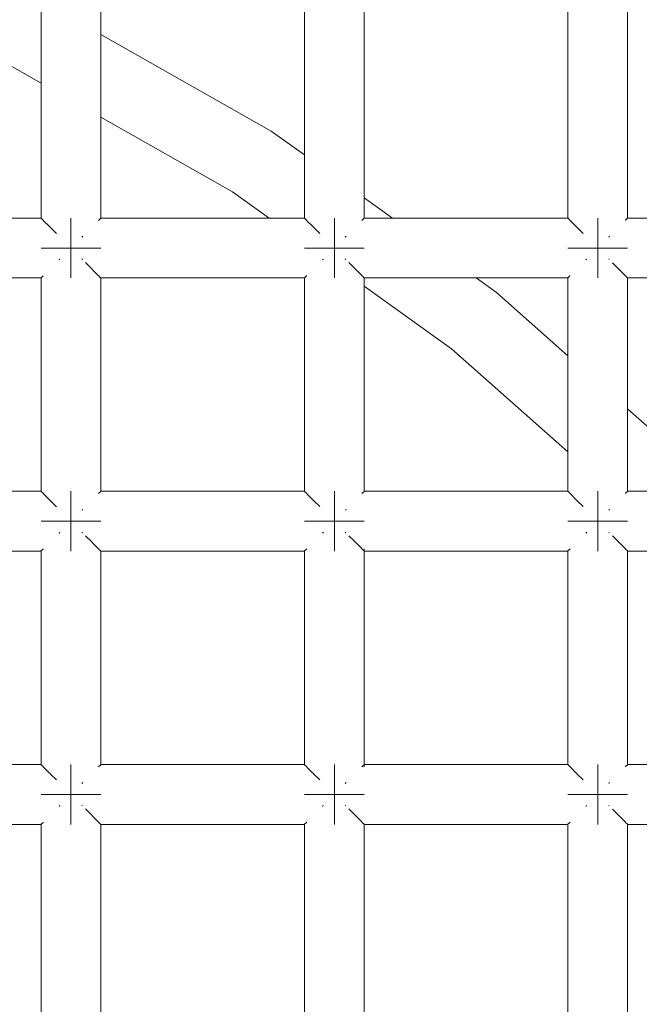
# Model space of a CAD drawing. Units: millimetres. Extents: x 59266 to 64161, y -30233 to -25366.
# Drawn here: x 61932 to 61974, y -27657 to -27592 of the extents above; entities that cross this region are included whole.
import ezdxf

# ---------------------------------------------------------------- set-up
doc = ezdxf.new("R2010")
doc.units = ezdxf.units.MM
doc.header["$MEASUREMENT"] = 0
doc.layers.add('Новый_Чертеж и Рисунок_Ном._пера__7', color=7, linetype='Continuous', lineweight=15)

msp = doc.modelspace()

# ---------------------------------------------------------------- linework, layer by layer
at = {"layer": 'Новый_Чертеж и Рисунок_Ном._пера__7', "color": 7, "linetype": 'Continuous', "lineweight": 15}
for points in [[(61933.794, -27604.751), (61933.794, -27590.508)], [(61937.794, -27604.751), (61937.794, -27590.508)], [(61951.381, -27604.751), (61951.381, -27590.508)], [(61955.381, -27604.751), (61955.381, -27590.508)], [(61968.967, -27604.751), (61968.967, -27590.508)], [(61972.967, -27604.751), (61972.967, -27590.508)], [(61937.794, -27592.502), (61949.168, -27598.956)], [(61949.168, -27598.956), (61937.794, -27592.502)], [(61949.168, -27598.956), (61937.794, -27592.502)], [(61930.932, -27594.123), (61933.794, -27595.747)], [(61937.794, -27598.017), (61946.582, -27603.003)], [(61951.381, -27600.539), (61949.168, -27598.956)], [(61949.024, -27604.751), (61946.582, -27603.003)], [(61957.266, -27604.751), (61955.381, -27603.402)], [(61933.794, -27604.751), (61920.207, -27604.751)], [(61933.811, -27604.768), (61933.794, -27604.751)], [(61933.93, -27604.887), (61933.811, -27604.768)], [(61933.93, -27604.887), (61933.946, -27604.903)], [(61933.99, -27604.947), (61933.946, -27604.903)], [(61934.345, -27605.302), (61933.99, -27604.947)], [(61935.794, -27604.751), (61935.794, -27604.903)], [(61935.794, -27604.903), (61935.794, -27604.751)], [(61935.794, -27604.751), (61935.794, -27604.903)], [(61935.794, -27604.903), (61935.794, -27604.751)], [(61935.794, -27604.903), (61935.794, -27605.337)], [(61935.794, -27605.337), (61935.794, -27604.903)], [(61935.794, -27604.903), (61935.794, -27605.337)], [(61935.794, -27605.337), (61935.794, -27604.903)], [(61937.658, -27604.887), (61937.641, -27604.903)], [(61937.777, -27604.767), (61937.658, -27604.887)], [(61937.777, -27604.767), (61937.794, -27604.751)], [(61951.381, -27604.751), (61937.794, -27604.751)], [(61951.398, -27604.768), (61951.381, -27604.751)], [(61951.517, -27604.887), (61951.398, -27604.768)], [(61951.517, -27604.887), (61951.533, -27604.903)], [(61951.577, -27604.947), (61951.533, -27604.903)], [(61951.932, -27605.302), (61951.577, -27604.947)], [(61953.381, -27604.751), (61953.381, -27604.903)], [(61953.381, -27604.903), (61953.381, -27604.751)], [(61953.381, -27604.751), (61953.381, -27604.903)], [(61953.381, -27604.903), (61953.381, -27604.751)], [(61953.381, -27604.903), (61953.381, -27605.337)], [(61953.381, -27605.337), (61953.381, -27604.903)], [(61953.381, -27604.903), (61953.381, -27605.337)], [(61953.381, -27605.337), (61953.381, -27604.903)], [(61955.244, -27604.887), (61955.228, -27604.903)], [(61955.364, -27604.767), (61955.244, -27604.887)], [(61955.364, -27604.767), (61955.381, -27604.751)], [(61968.967, -27604.751), (61955.381, -27604.751)], [(61968.985, -27604.768), (61968.967, -27604.751)], [(61969.104, -27604.887), (61968.985, -27604.768)], [(61969.104, -27604.887), (61969.12, -27604.903)], [(61969.164, -27604.947), (61969.12, -27604.903)], [(61969.519, -27605.302), (61969.164, -27604.947)], [(61970.968, -27604.751), (61970.968, -27604.903)], [(61970.968, -27604.903), (61970.968, -27604.751)], [(61970.968, -27604.751), (61970.968, -27604.903)], [(61970.968, -27604.903), (61970.968, -27604.751)], [(61970.968, -27604.903), (61970.968, -27605.337)], [(61970.968, -27605.337), (61970.968, -27604.903)], [(61970.968, -27604.903), (61970.968, -27605.337)], [(61970.968, -27605.337), (61970.968, -27604.903)], [(61972.831, -27604.887), (61972.815, -27604.903)], [(61972.951, -27604.767), (61972.831, -27604.887)], [(61972.951, -27604.767), (61972.967, -27604.751)], [(61986.554, -27604.751), (61972.967, -27604.751)], [(61934.345, -27605.302), (61934.379, -27605.337)], [(61934.43, -27605.387), (61934.379, -27605.337)], [(61934.825, -27605.783), (61934.43, -27605.387)], [(61935.794, -27605.337), (61935.794, -27605.985)], [(61935.794, -27605.985), (61935.794, -27605.337)], [(61935.794, -27605.337), (61935.794, -27605.985)], [(61935.794, -27605.985), (61935.794, -27605.337)], [(61951.932, -27605.302), (61951.966, -27605.337)], [(61952.017, -27605.387), (61951.966, -27605.337)], [(61952.408, -27605.778), (61952.017, -27605.387)], [(61953.381, -27605.337), (61953.381, -27605.985)], [(61953.381, -27605.985), (61953.381, -27605.337)], [(61953.381, -27605.337), (61953.381, -27605.985)], [(61953.381, -27605.985), (61953.381, -27605.337)], [(61969.519, -27605.302), (61969.553, -27605.337)], [(61969.604, -27605.387), (61969.553, -27605.337)], [(61969.996, -27605.779), (61969.604, -27605.387)], [(61970.968, -27605.337), (61970.968, -27605.985)], [(61970.968, -27605.985), (61970.968, -27605.337)], [(61970.968, -27605.337), (61970.968, -27605.985)], [(61970.968, -27605.985), (61970.968, -27605.337)], [(61935.794, -27605.985), (61935.794, -27606.751)], [(61935.794, -27606.751), (61935.794, -27605.985)], [(61935.794, -27605.985), (61935.794, -27606.751)], [(61935.794, -27606.751), (61935.794, -27605.985)], [(61936.528, -27606.016), (61936.559, -27605.985)], [(61936.588, -27605.956), (61936.559, -27605.985)], [(61953.381, -27605.985), (61953.381, -27606.751)], [(61953.381, -27606.751), (61953.381, -27605.985)], [(61953.381, -27605.985), (61953.381, -27606.751)], [(61953.381, -27606.751), (61953.381, -27605.985)], [(61954.115, -27606.016), (61954.146, -27605.985)], [(61954.175, -27605.956), (61954.146, -27605.985)], [(61970.968, -27605.985), (61970.968, -27606.751)], [(61970.968, -27606.751), (61970.968, -27605.985)], [(61970.968, -27605.985), (61970.968, -27606.751)], [(61970.968, -27606.751), (61970.968, -27605.985)], [(61971.702, -27606.016), (61971.733, -27605.985)], [(61971.762, -27605.956), (61971.733, -27605.985)], [(61933.794, -27606.751), (61933.946, -27606.751)], [(61933.946, -27606.751), (61933.794, -27606.751)], [(61933.794, -27606.751), (61933.946, -27606.751)], [(61933.946, -27606.751), (61933.794, -27606.751)], [(61933.946, -27606.751), (61934.379, -27606.751)], [(61934.379, -27606.751), (61933.946, -27606.751)], [(61933.946, -27606.751), (61934.379, -27606.751)], [(61934.379, -27606.751), (61933.946, -27606.751)], [(61934.379, -27606.751), (61935.028, -27606.751)], [(61935.028, -27606.751), (61934.379, -27606.751)], [(61934.379, -27606.751), (61935.028, -27606.751)], [(61935.028, -27606.751), (61934.379, -27606.751)], [(61935.794, -27606.751), (61935.028, -27606.751)], [(61935.794, -27606.751), (61935.028, -27606.751)], [(61935.794, -27606.751), (61935.028, -27606.751)], [(61935.794, -27606.751), (61935.028, -27606.751)], [(61936.559, -27606.751), (61935.794, -27606.751)], [(61935.794, -27606.751), (61936.559, -27606.751)], [(61935.794, -27606.751), (61935.794, -27607.516)], [(61935.794, -27606.751), (61935.794, -27607.516)], [(61936.559, -27606.751), (61935.794, -27606.751)], [(61935.794, -27606.751), (61936.559, -27606.751)], [(61935.794, -27606.751), (61935.794, -27607.516)], [(61935.794, -27606.751), (61935.794, -27607.516)], [(61937.208, -27606.751), (61936.559, -27606.751)], [(61936.559, -27606.751), (61937.208, -27606.751)], [(61937.208, -27606.751), (61936.559, -27606.751)], [(61936.559, -27606.751), (61937.208, -27606.751)], [(61937.641, -27606.751), (61937.208, -27606.751)], [(61937.208, -27606.751), (61937.641, -27606.751)], [(61937.641, -27606.751), (61937.208, -27606.751)], [(61937.208, -27606.751), (61937.641, -27606.751)], [(61937.794, -27606.751), (61937.641, -27606.751)], [(61937.641, -27606.751), (61937.794, -27606.751)], [(61937.794, -27606.751), (61937.641, -27606.751)], [(61937.641, -27606.751), (61937.794, -27606.751)], [(61951.381, -27606.751), (61951.533, -27606.751)], [(61951.533, -27606.751), (61951.381, -27606.751)], [(61951.381, -27606.751), (61951.533, -27606.751)], [(61951.533, -27606.751), (61951.381, -27606.751)], [(61951.533, -27606.751), (61951.966, -27606.751)], [(61951.966, -27606.751), (61951.533, -27606.751)], [(61951.533, -27606.751), (61951.966, -27606.751)], [(61951.966, -27606.751), (61951.533, -27606.751)], [(61951.966, -27606.751), (61952.615, -27606.751)], [(61952.615, -27606.751), (61951.966, -27606.751)], [(61951.966, -27606.751), (61952.615, -27606.751)], [(61952.615, -27606.751), (61951.966, -27606.751)], [(61953.381, -27606.751), (61952.615, -27606.751)], [(61953.381, -27606.751), (61952.615, -27606.751)], [(61953.381, -27606.751), (61952.615, -27606.751)], [(61953.381, -27606.751), (61952.615, -27606.751)], [(61954.146, -27606.751), (61953.381, -27606.751)], [(61953.381, -27606.751), (61954.146, -27606.751)], [(61953.381, -27606.751), (61953.381, -27607.516)], [(61953.381, -27606.751), (61953.381, -27607.516)], [(61954.146, -27606.751), (61953.381, -27606.751)], [(61953.381, -27606.751), (61954.146, -27606.751)], [(61953.381, -27606.751), (61953.381, -27607.516)], [(61953.381, -27606.751), (61953.381, -27607.516)], [(61954.795, -27606.751), (61954.146, -27606.751)], [(61954.146, -27606.751), (61954.795, -27606.751)], [(61954.795, -27606.751), (61954.146, -27606.751)], [(61954.146, -27606.751), (61954.795, -27606.751)], [(61955.228, -27606.751), (61954.795, -27606.751)], [(61954.795, -27606.751), (61955.228, -27606.751)], [(61955.228, -27606.751), (61954.795, -27606.751)], [(61954.795, -27606.751), (61955.228, -27606.751)], [(61955.381, -27606.751), (61955.228, -27606.751)], [(61955.228, -27606.751), (61955.381, -27606.751)], [(61955.381, -27606.751), (61955.228, -27606.751)], [(61955.228, -27606.751), (61955.381, -27606.751)], [(61968.967, -27606.751), (61969.12, -27606.751)], [(61969.12, -27606.751), (61968.967, -27606.751)], [(61968.967, -27606.751), (61969.12, -27606.751)], [(61969.12, -27606.751), (61968.967, -27606.751)], [(61969.12, -27606.751), (61969.553, -27606.751)], [(61969.553, -27606.751), (61969.12, -27606.751)], [(61969.12, -27606.751), (61969.553, -27606.751)], [(61969.553, -27606.751), (61969.12, -27606.751)], [(61969.553, -27606.751), (61970.202, -27606.751)], [(61970.202, -27606.751), (61969.553, -27606.751)], [(61969.553, -27606.751), (61970.202, -27606.751)], [(61970.202, -27606.751), (61969.553, -27606.751)], [(61970.968, -27606.751), (61970.202, -27606.751)], [(61970.968, -27606.751), (61970.202, -27606.751)], [(61970.968, -27606.751), (61970.202, -27606.751)], [(61970.968, -27606.751), (61970.202, -27606.751)], [(61971.733, -27606.751), (61970.968, -27606.751)], [(61970.968, -27606.751), (61971.733, -27606.751)], [(61970.968, -27606.751), (61970.968, -27607.516)], [(61970.968, -27606.751), (61970.968, -27607.516)], [(61971.733, -27606.751), (61970.968, -27606.751)], [(61970.968, -27606.751), (61971.733, -27606.751)], [(61970.968, -27606.751), (61970.968, -27607.516)], [(61970.968, -27606.751), (61970.968, -27607.516)], [(61972.382, -27606.751), (61971.733, -27606.751)], [(61971.733, -27606.751), (61972.382, -27606.751)], [(61972.382, -27606.751), (61971.733, -27606.751)], [(61971.733, -27606.751), (61972.382, -27606.751)], [(61972.815, -27606.751), (61972.382, -27606.751)], [(61972.382, -27606.751), (61972.815, -27606.751)], [(61972.815, -27606.751), (61972.382, -27606.751)], [(61972.382, -27606.751), (61972.815, -27606.751)], [(61972.967, -27606.751), (61972.815, -27606.751)], [(61972.815, -27606.751), (61972.967, -27606.751)], [(61972.967, -27606.751), (61972.815, -27606.751)], [(61972.815, -27606.751), (61972.967, -27606.751)], [(61934.999, -27607.545), (61935.028, -27607.516)], [(61935.059, -27607.485), (61935.028, -27607.516)], [(61935.794, -27608.165), (61935.794, -27607.516)], [(61935.794, -27607.516), (61935.794, -27608.165)], [(61935.794, -27608.165), (61935.794, -27607.516)], [(61935.794, -27607.516), (61935.794, -27608.165)], [(61936.527, -27607.484), (61936.559, -27607.516)], [(61952.586, -27607.545), (61952.615, -27607.516)], [(61952.646, -27607.485), (61952.615, -27607.516)], [(61953.381, -27608.165), (61953.381, -27607.516)], [(61953.381, -27607.516), (61953.381, -27608.165)], [(61953.381, -27608.165), (61953.381, -27607.516)], [(61953.381, -27607.516), (61953.381, -27608.165)], [(61954.114, -27607.484), (61954.146, -27607.516)], [(61970.173, -27607.545), (61970.202, -27607.516)], [(61970.233, -27607.485), (61970.202, -27607.516)], [(61970.968, -27608.165), (61970.968, -27607.516)], [(61970.968, -27607.516), (61970.968, -27608.165)], [(61970.968, -27608.165), (61970.968, -27607.516)], [(61970.968, -27607.516), (61970.968, -27608.165)], [(61971.701, -27607.484), (61971.733, -27607.516)], [(61935.794, -27608.598), (61935.794, -27608.165)], [(61935.794, -27608.165), (61935.794, -27608.598)], [(61935.794, -27608.598), (61935.794, -27608.165)], [(61935.794, -27608.165), (61935.794, -27608.598)], [(61937.158, -27608.115), (61936.77, -27607.727)], [(61937.158, -27608.115), (61937.208, -27608.165)], [(61937.242, -27608.199), (61937.208, -27608.165)], [(61937.597, -27608.554), (61937.242, -27608.199)], [(61953.381, -27608.598), (61953.381, -27608.165)], [(61953.381, -27608.165), (61953.381, -27608.598)], [(61953.381, -27608.598), (61953.381, -27608.165)], [(61953.381, -27608.165), (61953.381, -27608.598)], [(61954.744, -27608.115), (61954.356, -27607.726)], [(61954.744, -27608.115), (61954.795, -27608.165)], [(61954.829, -27608.199), (61954.795, -27608.165)], [(61955.184, -27608.554), (61954.829, -27608.199)], [(61970.968, -27608.598), (61970.968, -27608.165)], [(61970.968, -27608.165), (61970.968, -27608.598)], [(61970.968, -27608.598), (61970.968, -27608.165)], [(61970.968, -27608.165), (61970.968, -27608.598)], [(61972.331, -27608.115), (61971.949, -27607.732)], [(61972.331, -27608.115), (61972.382, -27608.165)], [(61972.416, -27608.199), (61972.382, -27608.165)], [(61972.771, -27608.554), (61972.416, -27608.199)], [(61933.794, -27608.751), (61920.207, -27608.751)], [(61933.81, -27608.734), (61933.794, -27608.751)], [(61933.794, -27622.994), (61933.794, -27608.751)], [(61933.81, -27608.734), (61933.93, -27608.615)], [(61933.93, -27608.615), (61933.946, -27608.598)], [(61935.794, -27608.751), (61935.794, -27608.598)], [(61935.794, -27608.598), (61935.794, -27608.751)], [(61935.794, -27608.751), (61935.794, -27608.598)], [(61935.794, -27608.598), (61935.794, -27608.751)], [(61937.597, -27608.554), (61937.641, -27608.598)], [(61937.657, -27608.614), (61937.641, -27608.598)], [(61937.776, -27608.734), (61937.657, -27608.614)], [(61937.776, -27608.734), (61937.794, -27608.751)], [(61951.381, -27608.751), (61937.794, -27608.751)], [(61937.794, -27622.994), (61937.794, -27608.751)], [(61951.397, -27608.734), (61951.381, -27608.751)], [(61951.381, -27622.994), (61951.381, -27608.751)], [(61951.397, -27608.734), (61951.517, -27608.615)], [(61951.517, -27608.615), (61951.533, -27608.598)], [(61953.381, -27608.751), (61953.381, -27608.598)], [(61953.381, -27608.598), (61953.381, -27608.751)], [(61953.381, -27608.751), (61953.381, -27608.598)], [(61953.381, -27608.598), (61953.381, -27608.751)], [(61955.184, -27608.554), (61955.228, -27608.598)], [(61955.244, -27608.614), (61955.228, -27608.598)], [(61955.363, -27608.734), (61955.244, -27608.614)], [(61955.363, -27608.734), (61955.381, -27608.751)], [(61968.967, -27608.751), (61955.381, -27608.751)], [(61955.381, -27622.994), (61955.381, -27608.751)], [(61964.209, -27609.72), (61962.855, -27608.751)], [(61968.984, -27608.734), (61968.967, -27608.751)], [(61968.967, -27622.994), (61968.967, -27608.751)], [(61968.984, -27608.734), (61969.104, -27608.615)], [(61969.104, -27608.615), (61969.12, -27608.598)], [(61970.968, -27608.751), (61970.968, -27608.598)], [(61970.968, -27608.598), (61970.968, -27608.751)], [(61970.968, -27608.751), (61970.968, -27608.598)], [(61970.968, -27608.598), (61970.968, -27608.751)], [(61972.771, -27608.554), (61972.815, -27608.598)], [(61972.831, -27608.614), (61972.815, -27608.598)], [(61972.95, -27608.734), (61972.831, -27608.614)], [(61972.95, -27608.734), (61972.967, -27608.751)], [(61986.554, -27608.751), (61972.967, -27608.751)], [(61972.967, -27622.994), (61972.967, -27608.751)], [(61961.214, -27613.474), (61955.381, -27609.299)], [(61964.209, -27609.72), (61968.967, -27613.94)], [(61961.214, -27613.474), (61968.967, -27620.35)], [(61972.967, -27617.487), (61978.047, -27621.992)], [(61933.794, -27622.994), (61920.207, -27622.994)], [(61933.811, -27623.011), (61933.794, -27622.994)], [(61933.93, -27623.13), (61933.811, -27623.011)], [(61933.93, -27623.13), (61933.946, -27623.146)], [(61933.99, -27623.19), (61933.946, -27623.146)], [(61934.345, -27623.545), (61933.99, -27623.19)], [(61935.794, -27622.994), (61935.794, -27623.146)], [(61935.794, -27623.146), (61935.794, -27622.994)], [(61935.794, -27622.994), (61935.794, -27623.146)], [(61935.794, -27623.146), (61935.794, -27622.994)], [(61935.794, -27623.146), (61935.794, -27623.579)], [(61935.794, -27623.579), (61935.794, -27623.146)], [(61935.794, -27623.146), (61935.794, -27623.579)], [(61935.794, -27623.579), (61935.794, -27623.146)], [(61937.658, -27623.13), (61937.641, -27623.146)], [(61937.777, -27623.01), (61937.658, -27623.13)], [(61937.777, -27623.01), (61937.794, -27622.994)], [(61951.381, -27622.994), (61937.794, -27622.994)], [(61951.398, -27623.011), (61951.381, -27622.994)], [(61951.517, -27623.13), (61951.398, -27623.011)], [(61951.517, -27623.13), (61951.533, -27623.146)], [(61951.577, -27623.19), (61951.533, -27623.146)], [(61951.932, -27623.545), (61951.577, -27623.19)], [(61953.381, -27622.994), (61953.381, -27623.146)], [(61953.381, -27623.146), (61953.381, -27622.994)], [(61953.381, -27622.994), (61953.381, -27623.146)], [(61953.381, -27623.146), (61953.381, -27622.994)], [(61953.381, -27623.146), (61953.381, -27623.579)], [(61953.381, -27623.579), (61953.381, -27623.146)], [(61953.381, -27623.146), (61953.381, -27623.579)], [(61953.381, -27623.579), (61953.381, -27623.146)], [(61955.244, -27623.13), (61955.228, -27623.146)], [(61955.364, -27623.01), (61955.244, -27623.13)], [(61955.364, -27623.01), (61955.381, -27622.994)], [(61968.967, -27622.994), (61955.381, -27622.994)], [(61968.985, -27623.011), (61968.967, -27622.994)], [(61969.104, -27623.13), (61968.985, -27623.011)], [(61969.104, -27623.13), (61969.12, -27623.146)], [(61969.164, -27623.19), (61969.12, -27623.146)], [(61969.519, -27623.545), (61969.164, -27623.19)], [(61970.968, -27622.994), (61970.968, -27623.146)], [(61970.968, -27623.146), (61970.968, -27622.994)], [(61970.968, -27622.994), (61970.968, -27623.146)], [(61970.968, -27623.146), (61970.968, -27622.994)], [(61970.968, -27623.146), (61970.968, -27623.579)], [(61970.968, -27623.579), (61970.968, -27623.146)], [(61970.968, -27623.146), (61970.968, -27623.579)], [(61970.968, -27623.579), (61970.968, -27623.146)], [(61972.831, -27623.13), (61972.815, -27623.146)], [(61972.951, -27623.01), (61972.831, -27623.13)], [(61972.951, -27623.01), (61972.967, -27622.994)], [(61986.554, -27622.994), (61972.967, -27622.994)], [(61934.345, -27623.545), (61934.379, -27623.579)], [(61934.43, -27623.63), (61934.379, -27623.579)], [(61934.822, -27624.022), (61934.43, -27623.63)], [(61935.794, -27623.579), (61935.794, -27624.228)], [(61935.794, -27624.228), (61935.794, -27623.579)], [(61935.794, -27623.579), (61935.794, -27624.228)], [(61935.794, -27624.228), (61935.794, -27623.579)], [(61951.932, -27623.545), (61951.966, -27623.579)], [(61952.017, -27623.63), (61951.966, -27623.579)], [(61952.407, -27624.021), (61952.017, -27623.63)], [(61953.381, -27623.579), (61953.381, -27624.228)], [(61953.381, -27624.228), (61953.381, -27623.579)], [(61953.381, -27623.579), (61953.381, -27624.228)], [(61953.381, -27624.228), (61953.381, -27623.579)], [(61969.519, -27623.545), (61969.553, -27623.579)], [(61969.604, -27623.63), (61969.553, -27623.579)], [(61969.994, -27624.02), (61969.604, -27623.63)], [(61970.968, -27623.579), (61970.968, -27624.228)], [(61970.968, -27624.228), (61970.968, -27623.579)], [(61970.968, -27623.579), (61970.968, -27624.228)], [(61970.968, -27624.228), (61970.968, -27623.579)], [(61935.794, -27624.228), (61935.794, -27624.994)], [(61935.794, -27624.994), (61935.794, -27624.228)], [(61935.794, -27624.228), (61935.794, -27624.994)], [(61935.794, -27624.994), (61935.794, -27624.228)], [(61936.528, -27624.259), (61936.559, -27624.228)], [(61936.588, -27624.199), (61936.559, -27624.228)], [(61953.381, -27624.228), (61953.381, -27624.994)], [(61953.381, -27624.994), (61953.381, -27624.228)], [(61953.381, -27624.228), (61953.381, -27624.994)], [(61953.381, -27624.994), (61953.381, -27624.228)], [(61954.115, -27624.259), (61954.146, -27624.228)], [(61954.175, -27624.199), (61954.146, -27624.228)], [(61970.968, -27624.228), (61970.968, -27624.994)], [(61970.968, -27624.994), (61970.968, -27624.228)], [(61970.968, -27624.228), (61970.968, -27624.994)], [(61970.968, -27624.994), (61970.968, -27624.228)], [(61971.702, -27624.259), (61971.733, -27624.228)], [(61971.762, -27624.199), (61971.733, -27624.228)], [(61933.794, -27624.994), (61933.946, -27624.994)], [(61933.946, -27624.994), (61933.794, -27624.994)], [(61933.794, -27624.994), (61933.946, -27624.994)], [(61933.946, -27624.994), (61933.794, -27624.994)], [(61933.946, -27624.994), (61934.379, -27624.994)], [(61934.379, -27624.994), (61933.946, -27624.994)], [(61933.946, -27624.994), (61934.379, -27624.994)], [(61934.379, -27624.994), (61933.946, -27624.994)], [(61934.379, -27624.994), (61935.028, -27624.994)], [(61935.028, -27624.994), (61934.379, -27624.994)], [(61934.379, -27624.994), (61935.028, -27624.994)], [(61935.028, -27624.994), (61934.379, -27624.994)], [(61935.794, -27624.994), (61935.028, -27624.994)], [(61935.794, -27624.994), (61935.028, -27624.994)], [(61935.794, -27624.994), (61935.028, -27624.994)], [(61935.794, -27624.994), (61935.028, -27624.994)], [(61936.559, -27624.994), (61935.794, -27624.994)], [(61935.794, -27624.994), (61936.559, -27624.994)], [(61935.794, -27624.994), (61935.794, -27625.759)], [(61935.794, -27624.994), (61935.794, -27625.759)], [(61936.559, -27624.994), (61935.794, -27624.994)], [(61935.794, -27624.994), (61936.559, -27624.994)], [(61935.794, -27624.994), (61935.794, -27625.759)], [(61935.794, -27624.994), (61935.794, -27625.759)], [(61937.208, -27624.994), (61936.559, -27624.994)], [(61936.559, -27624.994), (61937.208, -27624.994)], [(61937.208, -27624.994), (61936.559, -27624.994)], [(61936.559, -27624.994), (61937.208, -27624.994)], [(61937.641, -27624.994), (61937.208, -27624.994)], [(61937.208, -27624.994), (61937.641, -27624.994)], [(61937.641, -27624.994), (61937.208, -27624.994)], [(61937.208, -27624.994), (61937.641, -27624.994)], [(61937.794, -27624.994), (61937.641, -27624.994)], [(61937.641, -27624.994), (61937.794, -27624.994)], [(61937.794, -27624.994), (61937.641, -27624.994)], [(61937.641, -27624.994), (61937.794, -27624.994)], [(61951.381, -27624.994), (61951.533, -27624.994)], [(61951.533, -27624.994), (61951.381, -27624.994)], [(61951.381, -27624.994), (61951.533, -27624.994)], [(61951.533, -27624.994), (61951.381, -27624.994)], [(61951.533, -27624.994), (61951.966, -27624.994)], [(61951.966, -27624.994), (61951.533, -27624.994)], [(61951.533, -27624.994), (61951.966, -27624.994)], [(61951.966, -27624.994), (61951.533, -27624.994)], [(61951.966, -27624.994), (61952.615, -27624.994)], [(61952.615, -27624.994), (61951.966, -27624.994)], [(61951.966, -27624.994), (61952.615, -27624.994)], [(61952.615, -27624.994), (61951.966, -27624.994)], [(61953.381, -27624.994), (61952.615, -27624.994)], [(61953.381, -27624.994), (61952.615, -27624.994)], [(61953.381, -27624.994), (61952.615, -27624.994)], [(61953.381, -27624.994), (61952.615, -27624.994)], [(61954.146, -27624.994), (61953.381, -27624.994)], [(61953.381, -27624.994), (61954.146, -27624.994)], [(61953.381, -27624.994), (61953.381, -27625.759)], [(61953.381, -27624.994), (61953.381, -27625.759)], [(61954.146, -27624.994), (61953.381, -27624.994)], [(61953.381, -27624.994), (61954.146, -27624.994)], [(61953.381, -27624.994), (61953.381, -27625.759)], [(61953.381, -27624.994), (61953.381, -27625.759)], [(61954.795, -27624.994), (61954.146, -27624.994)], [(61954.146, -27624.994), (61954.795, -27624.994)], [(61954.795, -27624.994), (61954.146, -27624.994)], [(61954.146, -27624.994), (61954.795, -27624.994)], [(61955.228, -27624.994), (61954.795, -27624.994)], [(61954.795, -27624.994), (61955.228, -27624.994)], [(61955.228, -27624.994), (61954.795, -27624.994)], [(61954.795, -27624.994), (61955.228, -27624.994)], [(61955.381, -27624.994), (61955.228, -27624.994)], [(61955.228, -27624.994), (61955.381, -27624.994)], [(61955.381, -27624.994), (61955.228, -27624.994)], [(61955.228, -27624.994), (61955.381, -27624.994)], [(61968.967, -27624.994), (61969.12, -27624.994)], [(61969.12, -27624.994), (61968.967, -27624.994)], [(61968.967, -27624.994), (61969.12, -27624.994)], [(61969.12, -27624.994), (61968.967, -27624.994)], [(61969.12, -27624.994), (61969.553, -27624.994)], [(61969.553, -27624.994), (61969.12, -27624.994)], [(61969.12, -27624.994), (61969.553, -27624.994)], [(61969.553, -27624.994), (61969.12, -27624.994)], [(61969.553, -27624.994), (61970.202, -27624.994)], [(61970.202, -27624.994), (61969.553, -27624.994)], [(61969.553, -27624.994), (61970.202, -27624.994)], [(61970.202, -27624.994), (61969.553, -27624.994)], [(61970.968, -27624.994), (61970.202, -27624.994)], [(61970.968, -27624.994), (61970.202, -27624.994)], [(61970.968, -27624.994), (61970.202, -27624.994)], [(61970.968, -27624.994), (61970.202, -27624.994)], [(61971.733, -27624.994), (61970.968, -27624.994)], [(61970.968, -27624.994), (61971.733, -27624.994)], [(61970.968, -27624.994), (61970.968, -27625.759)], [(61970.968, -27624.994), (61970.968, -27625.759)], [(61971.733, -27624.994), (61970.968, -27624.994)], [(61970.968, -27624.994), (61971.733, -27624.994)], [(61970.968, -27624.994), (61970.968, -27625.759)], [(61970.968, -27624.994), (61970.968, -27625.759)], [(61972.382, -27624.994), (61971.733, -27624.994)], [(61971.733, -27624.994), (61972.382, -27624.994)], [(61972.382, -27624.994), (61971.733, -27624.994)], [(61971.733, -27624.994), (61972.382, -27624.994)], [(61972.815, -27624.994), (61972.382, -27624.994)], [(61972.382, -27624.994), (61972.815, -27624.994)], [(61972.815, -27624.994), (61972.382, -27624.994)], [(61972.382, -27624.994), (61972.815, -27624.994)], [(61972.967, -27624.994), (61972.815, -27624.994)], [(61972.815, -27624.994), (61972.967, -27624.994)], [(61972.967, -27624.994), (61972.815, -27624.994)], [(61972.815, -27624.994), (61972.967, -27624.994)], [(61934.999, -27625.788), (61935.028, -27625.759)], [(61935.059, -27625.728), (61935.028, -27625.759)], [(61935.794, -27626.408), (61935.794, -27625.759)], [(61935.794, -27625.759), (61935.794, -27626.408)], [(61935.794, -27626.408), (61935.794, -27625.759)], [(61935.794, -27625.759), (61935.794, -27626.408)], [(61936.527, -27625.727), (61936.559, -27625.759)], [(61937.158, -27626.358), (61936.767, -27625.967)], [(61952.586, -27625.788), (61952.615, -27625.759)], [(61952.646, -27625.728), (61952.615, -27625.759)], [(61953.381, -27626.408), (61953.381, -27625.759)], [(61953.381, -27625.759), (61953.381, -27626.408)], [(61953.381, -27626.408), (61953.381, -27625.759)], [(61953.381, -27625.759), (61953.381, -27626.408)], [(61954.114, -27625.727), (61954.146, -27625.759)], [(61954.744, -27626.358), (61954.354, -27625.967)], [(61970.173, -27625.788), (61970.202, -27625.759)], [(61970.233, -27625.728), (61970.202, -27625.759)], [(61970.968, -27626.408), (61970.968, -27625.759)], [(61970.968, -27625.759), (61970.968, -27626.408)], [(61970.968, -27626.408), (61970.968, -27625.759)], [(61970.968, -27625.759), (61970.968, -27626.408)], [(61971.701, -27625.727), (61971.733, -27625.759)], [(61972.331, -27626.358), (61971.949, -27625.975)], [(61935.794, -27626.842), (61935.794, -27626.408)], [(61935.794, -27626.408), (61935.794, -27626.842)], [(61935.794, -27626.842), (61935.794, -27626.408)], [(61935.794, -27626.408), (61935.794, -27626.842)], [(61937.158, -27626.358), (61937.208, -27626.408)], [(61937.242, -27626.442), (61937.208, -27626.408)], [(61937.597, -27626.797), (61937.242, -27626.442)], [(61953.381, -27626.842), (61953.381, -27626.408)], [(61953.381, -27626.408), (61953.381, -27626.842)], [(61953.381, -27626.842), (61953.381, -27626.408)], [(61953.381, -27626.408), (61953.381, -27626.842)], [(61954.744, -27626.358), (61954.795, -27626.408)], [(61954.829, -27626.442), (61954.795, -27626.408)], [(61955.184, -27626.797), (61954.829, -27626.442)], [(61970.968, -27626.842), (61970.968, -27626.408)], [(61970.968, -27626.408), (61970.968, -27626.842)], [(61970.968, -27626.842), (61970.968, -27626.408)], [(61970.968, -27626.408), (61970.968, -27626.842)], [(61972.331, -27626.358), (61972.382, -27626.408)], [(61972.416, -27626.442), (61972.382, -27626.408)], [(61972.771, -27626.797), (61972.416, -27626.442)], [(61933.794, -27626.994), (61920.207, -27626.994)], [(61933.81, -27626.977), (61933.794, -27626.994)], [(61933.794, -27641.237), (61933.794, -27626.994)], [(61933.81, -27626.977), (61933.93, -27626.858)], [(61933.93, -27626.858), (61933.946, -27626.842)], [(61935.794, -27626.994), (61935.794, -27626.842)], [(61935.794, -27626.842), (61935.794, -27626.994)], [(61935.794, -27626.994), (61935.794, -27626.842)], [(61935.794, -27626.842), (61935.794, -27626.994)], [(61937.597, -27626.797), (61937.641, -27626.842)], [(61937.657, -27626.857), (61937.641, -27626.842)], [(61937.776, -27626.977), (61937.657, -27626.857)], [(61937.776, -27626.977), (61937.794, -27626.994)], [(61951.381, -27626.994), (61937.794, -27626.994)], [(61937.794, -27641.237), (61937.794, -27626.994)], [(61951.397, -27626.977), (61951.381, -27626.994)], [(61951.381, -27641.237), (61951.381, -27626.994)], [(61951.397, -27626.977), (61951.517, -27626.858)], [(61951.517, -27626.858), (61951.533, -27626.842)], [(61953.381, -27626.994), (61953.381, -27626.842)], [(61953.381, -27626.842), (61953.381, -27626.994)], [(61953.381, -27626.994), (61953.381, -27626.842)], [(61953.381, -27626.842), (61953.381, -27626.994)], [(61955.184, -27626.797), (61955.228, -27626.842)], [(61955.244, -27626.857), (61955.228, -27626.842)], [(61955.363, -27626.977), (61955.244, -27626.857)], [(61955.363, -27626.977), (61955.381, -27626.994)], [(61955.381, -27641.389), (61955.381, -27626.842)], [(61968.967, -27626.994), (61955.381, -27626.994)], [(61968.984, -27626.977), (61968.967, -27626.994)], [(61968.967, -27641.237), (61968.967, -27626.994)], [(61968.984, -27626.977), (61969.104, -27626.858)], [(61969.104, -27626.858), (61969.12, -27626.842)], [(61970.968, -27626.994), (61970.968, -27626.842)], [(61970.968, -27626.842), (61970.968, -27626.994)], [(61970.968, -27626.994), (61970.968, -27626.842)], [(61970.968, -27626.842), (61970.968, -27626.994)], [(61972.771, -27626.797), (61972.815, -27626.842)], [(61972.831, -27626.857), (61972.815, -27626.842)], [(61972.95, -27626.977), (61972.831, -27626.857)], [(61972.95, -27626.977), (61972.967, -27626.994)], [(61986.554, -27626.994), (61972.967, -27626.994)], [(61972.967, -27641.237), (61972.967, -27626.994)], [(61933.794, -27641.237), (61920.207, -27641.237)], [(61933.811, -27641.254), (61933.794, -27641.237)], [(61935.794, -27641.237), (61935.794, -27641.389)], [(61935.794, -27641.389), (61935.794, -27641.237)], [(61935.794, -27641.237), (61935.794, -27641.389)], [(61935.794, -27641.389), (61935.794, -27641.237)], [(61937.777, -27641.253), (61937.794, -27641.237)], [(61951.381, -27641.237), (61937.794, -27641.237)], [(61951.398, -27641.254), (61951.381, -27641.237)], [(61953.381, -27641.237), (61953.381, -27641.389)], [(61953.381, -27641.389), (61953.381, -27641.237)], [(61953.381, -27641.237), (61953.381, -27641.389)], [(61953.381, -27641.389), (61953.381, -27641.237)], [(61955.364, -27641.253), (61955.381, -27641.237)], [(61968.967, -27641.237), (61955.381, -27641.237)], [(61968.985, -27641.254), (61968.967, -27641.237)], [(61970.968, -27641.237), (61970.968, -27641.389)], [(61970.968, -27641.389), (61970.968, -27641.237)], [(61970.968, -27641.237), (61970.968, -27641.389)], [(61970.968, -27641.389), (61970.968, -27641.237)], [(61972.951, -27641.253), (61972.967, -27641.237)], [(61986.554, -27641.237), (61972.967, -27641.237)], [(61933.93, -27641.373), (61933.811, -27641.254)], [(61933.93, -27641.373), (61933.946, -27641.389)], [(61933.99, -27641.433), (61933.946, -27641.389)], [(61934.345, -27641.788), (61933.99, -27641.433)], [(61934.345, -27641.788), (61934.379, -27641.822)], [(61934.43, -27641.873), (61934.379, -27641.822)], [(61934.818, -27642.261), (61934.43, -27641.873)], [(61935.794, -27641.389), (61935.794, -27641.822)], [(61935.794, -27641.822), (61935.794, -27641.389)], [(61935.794, -27641.389), (61935.794, -27641.822)], [(61935.794, -27641.822), (61935.794, -27641.389)], [(61935.794, -27641.822), (61935.794, -27642.471)], [(61935.794, -27642.471), (61935.794, -27641.822)], [(61935.794, -27641.822), (61935.794, -27642.471)], [(61935.794, -27642.471), (61935.794, -27641.822)], [(61937.658, -27641.373), (61937.641, -27641.389)], [(61937.777, -27641.253), (61937.658, -27641.373)], [(61951.517, -27641.373), (61951.398, -27641.254)], [(61951.517, -27641.373), (61951.533, -27641.389)], [(61951.577, -27641.433), (61951.533, -27641.389)], [(61951.932, -27641.788), (61951.577, -27641.433)], [(61951.932, -27641.788), (61951.966, -27641.822)], [(61952.017, -27641.873), (61951.966, -27641.822)], [(61952.405, -27642.261), (61952.017, -27641.873)], [(61953.381, -27641.389), (61953.381, -27641.822)], [(61953.381, -27641.822), (61953.381, -27641.389)], [(61953.381, -27641.389), (61953.381, -27641.822)], [(61953.381, -27641.822), (61953.381, -27641.389)], [(61953.381, -27641.822), (61953.381, -27642.471)], [(61953.381, -27642.471), (61953.381, -27641.822)], [(61953.381, -27641.822), (61953.381, -27642.471)], [(61953.381, -27642.471), (61953.381, -27641.822)], [(61955.244, -27641.373), (61955.228, -27641.389)], [(61955.364, -27641.253), (61955.244, -27641.373)], [(61969.104, -27641.373), (61968.985, -27641.254)], [(61969.104, -27641.373), (61969.12, -27641.389)], [(61969.164, -27641.433), (61969.12, -27641.389)], [(61969.519, -27641.788), (61969.164, -27641.433)], [(61969.519, -27641.788), (61969.553, -27641.822)], [(61969.604, -27641.873), (61969.553, -27641.822)], [(61969.992, -27642.261), (61969.604, -27641.873)], [(61970.968, -27641.389), (61970.968, -27641.822)], [(61970.968, -27641.822), (61970.968, -27641.389)], [(61970.968, -27641.389), (61970.968, -27641.822)], [(61970.968, -27641.822), (61970.968, -27641.389)], [(61970.968, -27641.822), (61970.968, -27642.471)], [(61970.968, -27642.471), (61970.968, -27641.822)], [(61970.968, -27641.822), (61970.968, -27642.471)], [(61970.968, -27642.471), (61970.968, -27641.822)], [(61972.831, -27641.373), (61972.815, -27641.389)], [(61972.951, -27641.253), (61972.831, -27641.373)], [(61935.794, -27642.471), (61935.794, -27643.237)], [(61935.794, -27643.237), (61935.794, -27642.471)], [(61935.794, -27642.471), (61935.794, -27643.237)], [(61935.794, -27643.237), (61935.794, -27642.471)], [(61936.528, -27642.502), (61936.559, -27642.471)], [(61936.588, -27642.442), (61936.559, -27642.471)], [(61953.381, -27642.471), (61953.381, -27643.237)], [(61953.381, -27643.237), (61953.381, -27642.471)], [(61953.381, -27642.471), (61953.381, -27643.237)], [(61953.381, -27643.237), (61953.381, -27642.471)], [(61954.115, -27642.502), (61954.146, -27642.471)], [(61954.175, -27642.442), (61954.146, -27642.471)], [(61970.968, -27642.471), (61970.968, -27643.237)], [(61970.968, -27643.237), (61970.968, -27642.471)], [(61970.968, -27642.471), (61970.968, -27643.237)], [(61970.968, -27643.237), (61970.968, -27642.471)], [(61971.702, -27642.502), (61971.733, -27642.471)], [(61971.762, -27642.442), (61971.733, -27642.471)], [(61933.794, -27643.237), (61933.946, -27643.237)], [(61933.946, -27643.237), (61933.794, -27643.237)], [(61933.794, -27643.237), (61933.946, -27643.237)], [(61933.946, -27643.237), (61933.794, -27643.237)], [(61933.946, -27643.237), (61934.379, -27643.237)], [(61934.379, -27643.237), (61933.946, -27643.237)], [(61933.946, -27643.237), (61934.379, -27643.237)], [(61934.379, -27643.237), (61933.946, -27643.237)], [(61934.379, -27643.237), (61935.028, -27643.237)], [(61935.028, -27643.237), (61934.379, -27643.237)], [(61934.379, -27643.237), (61935.028, -27643.237)], [(61935.028, -27643.237), (61934.379, -27643.237)], [(61935.794, -27643.237), (61935.028, -27643.237)], [(61935.794, -27643.237), (61935.028, -27643.237)], [(61935.794, -27643.237), (61935.028, -27643.237)], [(61935.794, -27643.237), (61935.028, -27643.237)], [(61936.559, -27643.237), (61935.794, -27643.237)], [(61935.794, -27643.237), (61936.559, -27643.237)], [(61935.794, -27643.237), (61935.794, -27644.002)], [(61935.794, -27643.237), (61935.794, -27644.002)], [(61936.559, -27643.237), (61935.794, -27643.237)], [(61935.794, -27643.237), (61936.559, -27643.237)], [(61935.794, -27643.237), (61935.794, -27644.002)], [(61935.794, -27643.237), (61935.794, -27644.002)], [(61937.208, -27643.237), (61936.559, -27643.237)], [(61936.559, -27643.237), (61937.208, -27643.237)], [(61937.208, -27643.237), (61936.559, -27643.237)], [(61936.559, -27643.237), (61937.208, -27643.237)], [(61937.641, -27643.237), (61937.208, -27643.237)], [(61937.208, -27643.237), (61937.641, -27643.237)], [(61937.641, -27643.237), (61937.208, -27643.237)], [(61937.208, -27643.237), (61937.641, -27643.237)], [(61937.794, -27643.237), (61937.641, -27643.237)], [(61937.641, -27643.237), (61937.794, -27643.237)], [(61937.794, -27643.237), (61937.641, -27643.237)], [(61937.641, -27643.237), (61937.794, -27643.237)], [(61951.381, -27643.237), (61951.533, -27643.237)], [(61951.533, -27643.237), (61951.381, -27643.237)], [(61951.381, -27643.237), (61951.533, -27643.237)], [(61951.533, -27643.237), (61951.381, -27643.237)], [(61951.533, -27643.237), (61951.966, -27643.237)], [(61951.966, -27643.237), (61951.533, -27643.237)], [(61951.533, -27643.237), (61951.966, -27643.237)], [(61951.966, -27643.237), (61951.533, -27643.237)], [(61951.966, -27643.237), (61952.615, -27643.237)], [(61952.615, -27643.237), (61951.966, -27643.237)], [(61951.966, -27643.237), (61952.615, -27643.237)], [(61952.615, -27643.237), (61951.966, -27643.237)], [(61953.381, -27643.237), (61952.615, -27643.237)], [(61953.381, -27643.237), (61952.615, -27643.237)], [(61953.381, -27643.237), (61952.615, -27643.237)], [(61953.381, -27643.237), (61952.615, -27643.237)], [(61954.146, -27643.237), (61953.381, -27643.237)], [(61953.381, -27643.237), (61954.146, -27643.237)], [(61953.381, -27643.237), (61953.381, -27644.002)], [(61953.381, -27643.237), (61953.381, -27644.002)], [(61954.146, -27643.237), (61953.381, -27643.237)], [(61953.381, -27643.237), (61954.146, -27643.237)], [(61953.381, -27643.237), (61953.381, -27644.002)], [(61953.381, -27643.237), (61953.381, -27644.002)], [(61954.795, -27643.237), (61954.146, -27643.237)], [(61954.146, -27643.237), (61954.795, -27643.237)], [(61954.795, -27643.237), (61954.146, -27643.237)], [(61954.146, -27643.237), (61954.795, -27643.237)], [(61955.228, -27643.237), (61954.795, -27643.237)], [(61954.795, -27643.237), (61955.228, -27643.237)], [(61955.228, -27643.237), (61954.795, -27643.237)], [(61954.795, -27643.237), (61955.228, -27643.237)], [(61955.381, -27643.237), (61955.228, -27643.237)], [(61955.228, -27643.237), (61955.381, -27643.237)], [(61955.381, -27643.237), (61955.228, -27643.237)], [(61955.228, -27643.237), (61955.381, -27643.237)], [(61968.967, -27643.237), (61969.12, -27643.237)], [(61969.12, -27643.237), (61968.967, -27643.237)], [(61968.967, -27643.237), (61969.12, -27643.237)], [(61969.12, -27643.237), (61968.967, -27643.237)], [(61969.12, -27643.237), (61969.553, -27643.237)], [(61969.553, -27643.237), (61969.12, -27643.237)], [(61969.12, -27643.237), (61969.553, -27643.237)], [(61969.553, -27643.237), (61969.12, -27643.237)], [(61969.553, -27643.237), (61970.202, -27643.237)], [(61970.202, -27643.237), (61969.553, -27643.237)], [(61969.553, -27643.237), (61970.202, -27643.237)], [(61970.202, -27643.237), (61969.553, -27643.237)], [(61970.968, -27643.237), (61970.202, -27643.237)], [(61970.968, -27643.237), (61970.202, -27643.237)], [(61970.968, -27643.237), (61970.202, -27643.237)], [(61970.968, -27643.237), (61970.202, -27643.237)], [(61971.733, -27643.237), (61970.968, -27643.237)], [(61970.968, -27643.237), (61971.733, -27643.237)], [(61970.968, -27643.237), (61970.968, -27644.002)], [(61970.968, -27643.237), (61970.968, -27644.002)], [(61971.733, -27643.237), (61970.968, -27643.237)], [(61970.968, -27643.237), (61971.733, -27643.237)], [(61970.968, -27643.237), (61970.968, -27644.002)], [(61970.968, -27643.237), (61970.968, -27644.002)], [(61972.382, -27643.237), (61971.733, -27643.237)], [(61971.733, -27643.237), (61972.382, -27643.237)], [(61972.382, -27643.237), (61971.733, -27643.237)], [(61971.733, -27643.237), (61972.382, -27643.237)], [(61972.815, -27643.237), (61972.382, -27643.237)], [(61972.382, -27643.237), (61972.815, -27643.237)], [(61972.815, -27643.237), (61972.382, -27643.237)], [(61972.382, -27643.237), (61972.815, -27643.237)], [(61972.967, -27643.237), (61972.815, -27643.237)], [(61972.815, -27643.237), (61972.967, -27643.237)], [(61972.967, -27643.237), (61972.815, -27643.237)], [(61972.815, -27643.237), (61972.967, -27643.237)], [(61934.999, -27644.031), (61935.028, -27644.002)], [(61935.059, -27643.971), (61935.028, -27644.002)], [(61935.794, -27644.651), (61935.794, -27644.002)], [(61935.794, -27644.002), (61935.794, -27644.651)], [(61935.794, -27644.651), (61935.794, -27644.002)], [(61935.794, -27644.002), (61935.794, -27644.651)], [(61936.527, -27643.97), (61936.559, -27644.002)], [(61937.158, -27644.601), (61936.761, -27644.204)], [(61952.586, -27644.031), (61952.615, -27644.002)], [(61952.646, -27643.971), (61952.615, -27644.002)], [(61953.381, -27644.651), (61953.381, -27644.002)], [(61953.381, -27644.002), (61953.381, -27644.651)], [(61953.381, -27644.651), (61953.381, -27644.002)], [(61953.381, -27644.002), (61953.381, -27644.651)], [(61954.114, -27643.97), (61954.146, -27644.002)], [(61954.744, -27644.601), (61954.353, -27644.209)], [(61970.173, -27644.031), (61970.202, -27644.002)], [(61970.233, -27643.971), (61970.202, -27644.002)], [(61970.968, -27644.651), (61970.968, -27644.002)], [(61970.968, -27644.002), (61970.968, -27644.651)], [(61970.968, -27644.651), (61970.968, -27644.002)], [(61970.968, -27644.002), (61970.968, -27644.651)], [(61971.701, -27643.97), (61971.733, -27644.002)], [(61972.331, -27644.601), (61971.949, -27644.218)], [(61933.81, -27645.22), (61933.93, -27645.101)], [(61933.93, -27645.101), (61933.946, -27645.084)], [(61935.794, -27645.084), (61935.794, -27644.651)], [(61935.794, -27644.651), (61935.794, -27645.084)], [(61935.794, -27645.084), (61935.794, -27644.651)], [(61935.794, -27644.651), (61935.794, -27645.084)], [(61935.794, -27645.237), (61935.794, -27645.084)], [(61935.794, -27645.084), (61935.794, -27645.237)], [(61935.794, -27645.237), (61935.794, -27645.084)], [(61935.794, -27645.084), (61935.794, -27645.237)], [(61937.158, -27644.601), (61937.208, -27644.651)], [(61937.242, -27644.685), (61937.208, -27644.651)], [(61937.597, -27645.04), (61937.242, -27644.685)], [(61937.597, -27645.04), (61937.641, -27645.084)], [(61937.657, -27645.1), (61937.641, -27645.084)], [(61937.776, -27645.22), (61937.657, -27645.1)], [(61951.397, -27645.22), (61951.517, -27645.101)], [(61951.517, -27645.101), (61951.533, -27645.084)], [(61953.381, -27645.084), (61953.381, -27644.651)], [(61953.381, -27644.651), (61953.381, -27645.084)], [(61953.381, -27645.084), (61953.381, -27644.651)], [(61953.381, -27644.651), (61953.381, -27645.084)], [(61953.381, -27645.237), (61953.381, -27645.084)], [(61953.381, -27645.084), (61953.381, -27645.237)], [(61953.381, -27645.237), (61953.381, -27645.084)], [(61953.381, -27645.084), (61953.381, -27645.237)], [(61954.744, -27644.601), (61954.795, -27644.651)], [(61954.829, -27644.685), (61954.795, -27644.651)], [(61955.184, -27645.04), (61954.829, -27644.685)], [(61955.184, -27645.04), (61955.228, -27645.084)], [(61955.244, -27645.1), (61955.228, -27645.084)], [(61955.363, -27645.22), (61955.244, -27645.1)], [(61968.984, -27645.22), (61969.104, -27645.101)], [(61969.104, -27645.101), (61969.12, -27645.084)], [(61970.968, -27645.084), (61970.968, -27644.651)], [(61970.968, -27644.651), (61970.968, -27645.084)], [(61970.968, -27645.084), (61970.968, -27644.651)], [(61970.968, -27644.651), (61970.968, -27645.084)], [(61970.968, -27645.237), (61970.968, -27645.084)], [(61970.968, -27645.084), (61970.968, -27645.237)], [(61970.968, -27645.237), (61970.968, -27645.084)], [(61970.968, -27645.084), (61970.968, -27645.237)], [(61972.331, -27644.601), (61972.382, -27644.651)], [(61972.416, -27644.685), (61972.382, -27644.651)], [(61972.771, -27645.04), (61972.416, -27644.685)], [(61972.771, -27645.04), (61972.815, -27645.084)], [(61972.831, -27645.1), (61972.815, -27645.084)], [(61972.95, -27645.22), (61972.831, -27645.1)], [(61933.794, -27645.237), (61920.207, -27645.237)], [(61933.81, -27645.22), (61933.794, -27645.237)], [(61933.794, -27659.48), (61933.794, -27645.237)], [(61937.776, -27645.22), (61937.794, -27645.237)], [(61951.381, -27645.237), (61937.794, -27645.237)], [(61937.794, -27659.48), (61937.794, -27645.237)], [(61951.397, -27645.22), (61951.381, -27645.237)], [(61951.381, -27659.48), (61951.381, -27645.237)], [(61955.363, -27645.22), (61955.381, -27645.237)], [(61968.967, -27645.237), (61955.381, -27645.237)], [(61955.381, -27659.48), (61955.381, -27645.237)], [(61968.984, -27645.22), (61968.967, -27645.237)], [(61968.967, -27659.48), (61968.967, -27645.237)], [(61972.95, -27645.22), (61972.967, -27645.237)], [(61986.554, -27645.237), (61972.967, -27645.237)], [(61972.967, -27659.48), (61972.967, -27645.237)]]:
    msp.add_lwpolyline(points, dxfattribs=at)

doc.saveas('drawing.dxf')
